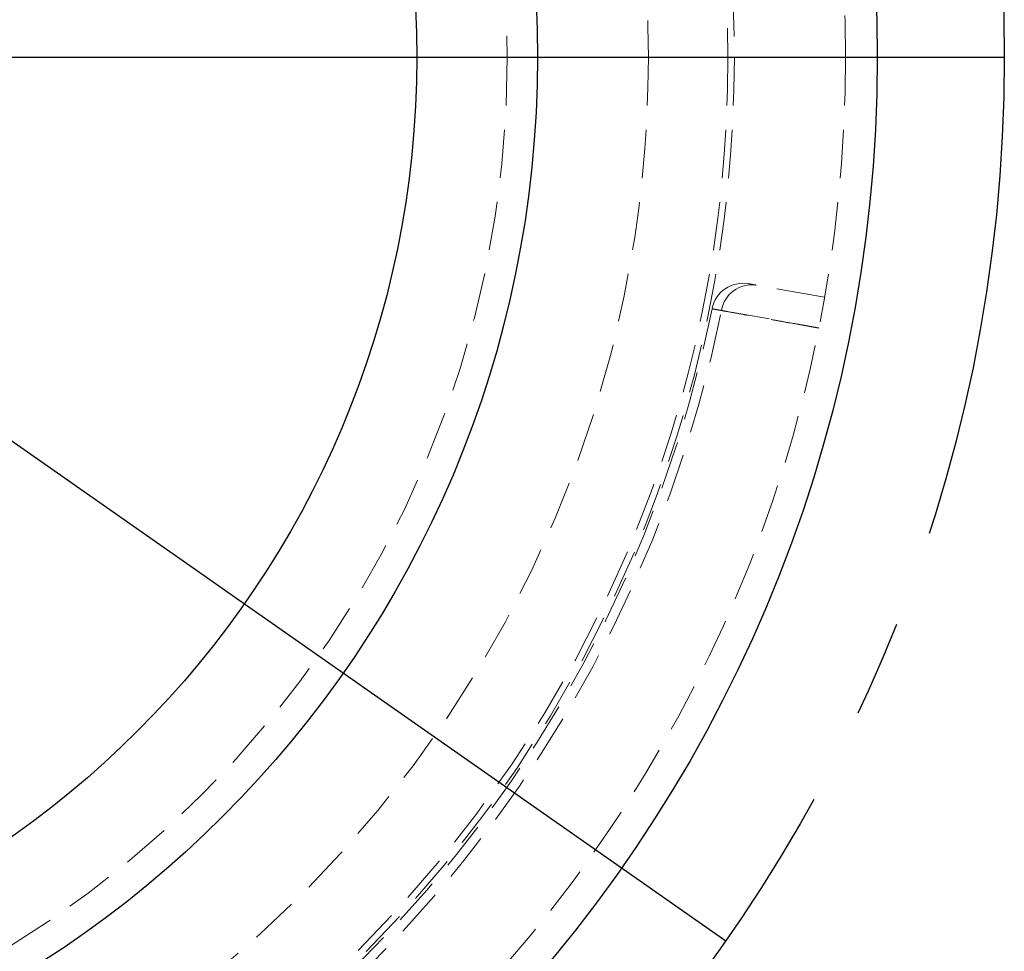
# Model space of a CAD drawing. Units: millimetres. Extents: x 0 to 420, y 0 to 297.
# Drawn here: x 126 to 152, y 35 to 59 of the extents above; entities that cross this region are included whole.
import ezdxf

# ---------------------------------------------------------------- set-up
doc = ezdxf.new("R2010")
doc.units = ezdxf.units.MM
doc.linetypes.add('CENTERX2', pattern=[20.32, 12.7, -2.54, 2.54, -2.54])
doc.linetypes.add('HIDDEN', pattern=[1.905, 1.27, -0.635])

msp = doc.modelspace()

# ---------------------------------------------------------------- linework, layer by layer
for q in [(151.58419, 58.20569), (144.27492, 35.02364)]:
    msp.add_line((111.16752, 58.20569), q)
at = {"color": 7, "linetype": 'HIDDEN', "lineweight": 18}
msp.add_line((146.86681, 51.91094), (145.07462, 52.22695), dxfattribs=at)
at = {"color": 7, "linetype": 'HIDDEN', "lineweight": 18, "flags": 128}
msp.add_lwpolyline([(144.16225, 51.56088), (144.72371, 51.46156), (146.71612, 51.10921)], dxfattribs=at)
at = {"linetype": 'CENTERX2'}
msp.add_circle((111.16752, 58.20569), 40.41667, dxfattribs=at)
at = {"color": 7, "linetype": 'Continuous', "lineweight": 25}
for radius in [37.08333, 28.16667, 25]:
    msp.add_circle((111.16752, 58.20569), radius, dxfattribs=at)
at = {"color": 7, "linetype": 'HIDDEN', "lineweight": 18}
for radius in [36.25, 33.33333, 33.16667, 31.07707, 27.375]:
    msp.add_circle((111.16752, 58.20569), radius, dxfattribs=at)
for centre, radius, start, end in [((144.7319, 51.44119), 0.83333, 79.969879, 168.617277), ((144.95915, 51.42721), 0.80803, 81.78417, 170.478169), ((111.16752, 58.20569), 33.4059, 281.394307, 348.605297), ((111.16752, 58.20569), 33.65718, 281.386492, 348.613508)]:
    msp.add_arc(centre, radius, start, end, dxfattribs=at)
for points, knots in [([(145.07462, 52.22695), (145.02209, 52.23621), (144.91701, 52.25474), (144.86332, 52.26421), (144.8783, 52.26157), (144.8791, 52.26143)], [0, 0, 0, 0, 0.48630496, 0.97260966, 1, 1, 1, 1]), ([(146.71385, 51.09785), (146.45284, 51.14514), (146.20379, 51.19028), (145.84787, 51.25482), (145.73186, 51.27587), (145.51011, 51.3161), (145.40385, 51.33538), (145.20038, 51.37231), (145.10317, 51.38995), (144.96423, 51.41518), (144.91905, 51.42338), (144.83104, 51.43936), (144.78808, 51.44717), (144.58085, 51.48481), (144.43939, 51.51051), (144.26252, 51.54265), (144.2095, 51.55229), (144.13911, 51.56508), (144.11715, 51.56908), (144.07677, 51.57642), (144.05829, 51.57978), (143.97433, 51.59504), (143.93384, 51.6024), (143.91672, 51.60552), (143.91499, 51.60583), (143.91497, 51.60583), (143.9167, 51.60552), (143.92698, 51.60365), (143.94061, 51.60117), (144.00135, 51.59013), (144.06811, 51.57799), (144.16225, 51.56088)], [0, 0, 0, 0, 0.125, 0.125, 0.1875, 0.1875, 0.25, 0.25, 0.3125, 0.3125, 0.34375, 0.34375, 0.375, 0.375, 0.5, 0.5, 0.5625, 0.5625, 0.59375, 0.59375, 0.625, 0.625, 0.75, 0.75, 0.78125, 0.78125, 0.8125, 0.8125, 0.875, 0.875, 1, 1, 1, 1])]:
    msp.add_open_spline(points, degree=3, knots=knots, dxfattribs=at)

doc.saveas('drawing.dxf')
